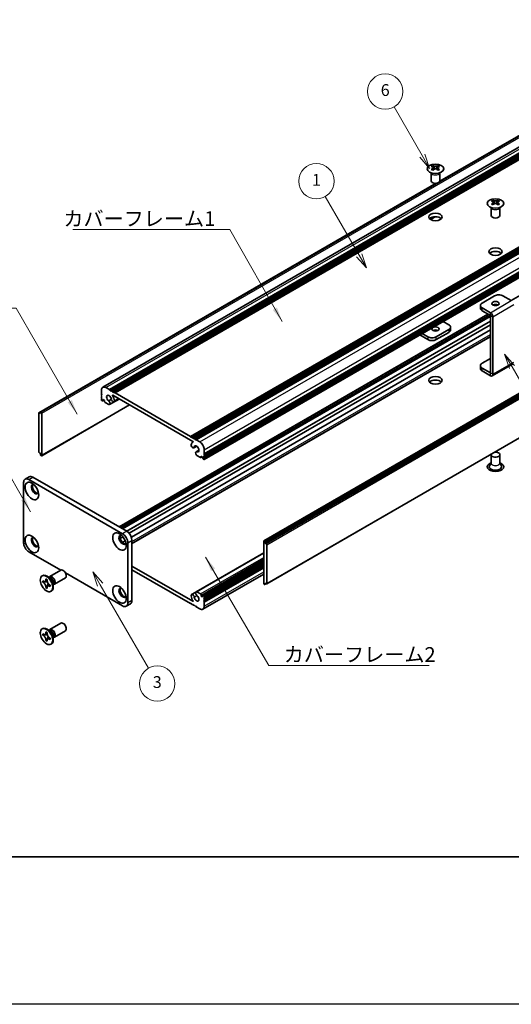
# Model space of a CAD drawing. Units: millimetres. Extents: x -50 to 7559, y -50 to 5419.
# Drawn here: x 163 to 330, y -50 to 284 of the extents above; entities that cross this region are included whole.
import ezdxf

# ---------------------------------------------------------------- set-up
doc = ezdxf.new("R2010")
doc.units = ezdxf.units.MM
doc.header["$LTSCALE"] = 2
for name, color, linetype, lineweight in [('Border (ISO)', 7, 'Continuous', 35), ('Symbol (ISO)', 7, 'Continuous', 18), ('Visible (ISO)', 7, 'Continuous', 35), ('Visible Narrow (ISO)', 7, 'Continuous', 25)]:
    doc.layers.add(name, color=color, linetype=linetype, lineweight=lineweight)
doc.layers.add('Symbol (TK)', color=100, linetype='Continuous', lineweight=18, true_color=0x00ff3f)
doc.styles.add('Note Text (TK)', font='txt')
doc.styles.add('Note Text (TK2)', font='txt')
doc.dimstyles.new('Default - Method 1b (TK)$7', dxfattribs={"dimscale": 2, "dimtxt": 2.5, "dimasz": 2.5, "dimexe": 1, "dimexo": 1.5, "dimgap": 1, "dimtad": 1, "dimtoh": 1, "dimrnd": 1e-08, "dimdsep": 46, "dimtxsty": 'Note Text (TK)', "dimcen": 0.09, "dimdle": 5, "dimclrd": 256, "dimclre": 100, "dimclrt": 7, "dimadec": 1, "dimazin": 1, "dimtfac": 1, "dimtmove": 0, "dimatfit": 3, "dimfxl": 0, "dimtolj": 1, "dimlwd": -1, "dimlwe": -1, "dimarcsym": 0})

# ---------------------------------------------------------------- blocks, each defined once
blk = doc.blocks.new('図面枠 tk図枠')
at = {"layer": 'Border (ISO)'}
blk.add_line((14.5, 8), (405.5, 8), dxfattribs=at)
blk = doc.blocks.new('バルーン2')
at = {"layer": 'Symbol (TK)', "color": 100, "true_color": 0x00ff40}
for p, q in [((153.71, 110.08), (147.96, 120.04)), ((154.96, 107.92), (154.14, 110.33)), ((153.28, 109.83), (154.96, 107.92)), ((153.71, 110.08), (154.96, 107.92))]:
    blk.add_line(p, q, dxfattribs=at)
at = {"layer": 'Symbol (TK)'}
blk.add_circle((146.46, 122.64), 3, dxfattribs=at)
at = {"layer": 'Symbol (TK)', "color": 7, "insert": (146.46, 122.61), "char_height": 2, "attachment_point": 5, "style": 'Note Text (TK2)'}
blk.add_mtext('1', dxfattribs=at)
blk = doc.blocks.new('バルーン3')
at = {"layer": 'Symbol (TK)', "color": 100, "true_color": 0x00ff40}
for p, q in [((109.78, 54.19), (108.53, 56.35)), ((110.21, 54.44), (108.53, 56.35)), ((108.53, 56.35), (109.34, 53.94)), ((109.78, 54.19), (117.96, 40.01))]:
    blk.add_line(p, q, dxfattribs=at)
at = {"layer": 'Symbol (TK)'}
blk.add_circle((119.46, 37.41), 3, dxfattribs=at)
at = {"layer": 'Symbol (TK)', "color": 7, "insert": (119.46, 37.41), "char_height": 2, "attachment_point": 5, "style": 'Note Text (TK2)'}
blk.add_mtext('3', dxfattribs=at)
blk = doc.blocks.new('バルーン5')
at = {"layer": 'Symbol (TK)', "color": 100, "true_color": 0x00ff40}
for p, q in [((164.41, 126.98), (159.63, 135.25)), ((164.41, 126.98), (165.66, 124.82)), ((165.66, 124.82), (164.84, 127.23)), ((163.98, 126.73), (165.66, 124.82))]:
    blk.add_line(p, q, dxfattribs=at)
at = {"layer": 'Symbol (TK)'}
blk.add_circle((158.13, 137.85), 3, dxfattribs=at)
at = {"layer": 'Symbol (TK)', "color": 7, "insert": (158.13, 137.84), "char_height": 2, "attachment_point": 5, "style": 'Note Text (TK2)'}
blk.add_mtext('6', dxfattribs=at)
blk = doc.blocks.new('バルーン6')
at = {"layer": 'Symbol (TK)', "color": 100, "true_color": 0x00ff40}
for p, q in [((179.64, 91.13), (178.39, 93.29)), ((180.07, 91.38), (178.39, 93.29)), ((178.39, 93.29), (179.21, 90.88)), ((179.64, 91.13), (189.54, 73.98))]:
    blk.add_line(p, q, dxfattribs=at)
at = {"layer": 'Symbol (TK)'}
blk.add_circle((191.04, 71.38), 3, dxfattribs=at)
at = {"layer": 'Symbol (TK)', "color": 7, "insert": (191.04, 71.37), "char_height": 2, "attachment_point": 5, "style": 'Note Text (TK2)'}
blk.add_mtext('4', dxfattribs=at)

msp = doc.modelspace()

# ---------------------------------------------------------------- linework, layer by layer
at = {"color": 6}
msp.add_lwpolyline([(-50, 1595.5), (7559, 1595.5), (7559, -50), (-50, -50)], close=True, dxfattribs=at)
at = {"layer": 'Visible (ISO)'}
for p, q in [((191.4071, 159.3398), (403.5391, 281.8143)), ((193.6738, 158.5572), (405.8058, 281.0317)), ((194.0274, 158.3531), (406.1594, 280.8276)), ((194.2041, 158.251), (406.3362, 280.7255)), ((194.5577, 158.0469), (406.6897, 280.5214)), ((194.7345, 157.9448), (406.8665, 280.4193)), ((195.088, 157.7407), (407.2201, 280.2152)), ((195.2648, 157.6387), (407.3968, 280.1131)), ((195.6184, 157.4345), (407.7504, 279.909)), ((305.7176, 229.1245), (382.5774, 273.4996)), ((305.7721, 229.2406), (381.9221, 273.2057)), ((221.2156, 142.6559), (433.3477, 265.1304)), ((221.5692, 142.4518), (433.7012, 264.9263)), ((221.7459, 142.3498), (433.878, 264.8242)), ((222.0995, 142.1456), (434.2315, 264.6201)), ((222.2763, 142.0436), (434.4083, 264.5181)), ((222.6298, 141.8394), (434.7619, 264.3139)), ((222.8066, 141.7374), (434.9386, 264.2119)), ((223.1602, 141.5333), (435.2922, 264.0077)), ((225.8307, 134.8664), (437.9628, 257.3409)), ((225.8825, 136.818), (438.0146, 259.2925)), ((225.8825, 136.4097), (438.0146, 258.8842)), ((225.8825, 136.2056), (438.0146, 258.6801)), ((225.8825, 135.7974), (438.0146, 258.2719)), ((225.8825, 135.5932), (438.0146, 258.0677)), ((225.8825, 135.185), (438.0146, 257.6595)), ((303.4345, 234.5957), (303.4345, 234.3791)), ((303.5632, 233.9102), (303.5632, 233.0885)), ((305.0381, 233.9102), (305.0381, 233.0885)), ((305.1669, 234.5957), (305.1669, 234.3791)), ((302.8007, 229.4087), (302.8007, 232.1261)), ((302.8551, 232.0349), (302.8102, 232.1227)), ((305.7463, 232.0349), (305.7911, 232.1227)), ((305.8007, 229.4087), (305.8007, 232.1261)), ((329.9661, 188.7894), (403.1353, 231.0337)), ((169.79, 150.7313), (304.5919, 228.5592)), ((170.4454, 151.0251), (304.7928, 228.5906)), ((246.0972, 107.2756), (458.2292, 229.7501)), ((458.5207, 229.6536), (246.3886, 107.1791)), ((246.5654, 106.8729), (458.6974, 229.3474)), ((246.5654, 106.4647), (458.6974, 228.9392)), ((323.7991, 222.8382), (323.7991, 222.6216)), ((323.9279, 222.1526), (323.9279, 221.3309)), ((325.4028, 222.1526), (325.4028, 221.3309)), ((325.5315, 222.8382), (325.5315, 222.6216)), ((302.5554, 216.3414), (304.0946, 217.2301)), ((302.5962, 216.3133), (304.1909, 217.234)), ((323.1653, 217.6512), (323.1653, 220.3686)), ((323.2197, 220.2774), (323.1749, 220.3651)), ((326.111, 220.2774), (326.1558, 220.3651)), ((326.1653, 217.6512), (326.1653, 220.3686)), ((247.0439, 92.6943), (459.176, 215.1688)), ((319.5541, 187.1142), (319.5541, 186.1344)), ((324.3825, 190.3802), (320.1399, 187.9307)), ((330.0386, 188.7476), (327.2109, 190.3802)), ((196.9593, 111.9979), (322.0465, 184.2171)), ((197.7043, 111.5678), (322.7915, 183.787)), ((322.9676, 184.6651), (320.1399, 186.2977)), ((320.1399, 185.3179), (322.9676, 183.6853)), ((198.0579, 111.3637), (322.9683, 183.4808)), ((198.0761, 111.3532), (322.9683, 183.4598)), ((200.3754, 109.8063), (322.9683, 180.5853)), ((306.9195, 181.683), (308.8261, 180.5822)), ((322.9683, 164.2531), (322.9683, 183.6841)), ((323.8168, 163.7632), (323.8168, 183.1942)), ((201.1529, 108.463), (322.9683, 178.7932)), ((298.9999, 177.1106), (301.7551, 175.5199)), ((301.7551, 176.4997), (299.8484, 177.6005)), ((308.8261, 178.9492), (304.5835, 176.4997)), ((308.8261, 177.9694), (304.5835, 175.5199)), ((309.4119, 178.7859), (309.4119, 179.7657)), ((201.3459, 106.4054), (322.9683, 176.6241)), ((320.1399, 167.5183), (322.9683, 169.1513)), ((323.5681, 163.2134), (330.6391, 167.2959)), ((319.5541, 165.722), (319.5541, 166.7018)), ((322.9676, 164.2527), (320.1399, 165.8853)), ((322.9676, 163.2729), (320.1399, 164.9055)), ((190.9514, 156.9855), (190.9514, 158.3327)), ((192.5071, 159.2308), (193.6738, 158.5572)), ((193.6738, 158.5572), (193.8506, 158.251)), ((193.8506, 158.251), (194.0274, 158.3531)), ((194.0274, 158.3531), (194.2041, 158.251)), ((194.2041, 158.251), (194.3809, 157.9448)), ((194.3809, 157.9448), (194.5577, 158.0469)), ((194.5577, 158.0469), (194.7345, 157.9448)), ((194.7345, 157.9448), (194.9112, 157.6387)), ((194.9112, 157.6387), (195.088, 157.7407)), ((195.088, 157.7407), (195.2648, 157.6387)), ((195.2648, 157.6387), (195.4416, 157.3325)), ((195.4416, 157.3325), (195.6184, 157.4345)), ((195.6184, 157.4345), (221.2156, 142.6559)), ((191.1282, 156.6793), (190.9514, 156.9855)), ((190.9514, 156.5772), (191.1282, 156.6793)), ((190.9514, 156.3731), (190.9514, 156.5772)), ((191.1282, 156.0669), (190.9514, 156.3731)), ((190.9514, 155.9648), (191.1282, 156.0669)), ((190.9514, 155.7607), (190.9514, 155.9648)), ((191.1282, 155.4545), (190.9514, 155.7607)), ((190.9514, 155.3525), (191.1282, 155.4545)), ((190.9514, 155.1483), (190.9514, 155.3525)), ((191.2343, 154.7809), (191.1282, 154.8422)), ((191.3843, 154.7661), (191.8525, 155.0364)), ((191.6232, 155.1688), (191.4464, 155.0667)), ((191.4464, 155.0667), (191.4464, 154.9034)), ((192.0475, 154.9238), (191.6232, 155.1688)), ((192.0475, 154.5564), (192.0475, 154.9238)), ((193.5197, 153.4614), (192.2596, 154.189)), ((193.4512, 154.7354), (194.3725, 155.2674)), ((193.7472, 153.4693), (197.0561, 155.3797)), ((222.0107, 140.9721), (194.8232, 156.6688)), ((195.2725, 154.4016), (197.0113, 155.4055)), ((169.7382, 150.6168), (169.7382, 137.4712)), ((170.2686, 150.5148), (169.915, 150.7189)), ((170.2686, 150.923), (170.4454, 151.0251)), ((170.2686, 150.923), (170.2686, 150.5148)), ((170.5868, 150.9434), (170.4454, 151.0251)), ((170.7368, 136.15), (200.5499, 153.3626)), ((170.7989, 136.2873), (170.7989, 150.576)), ((221.2156, 142.6559), (221.3924, 142.3498)), ((221.3924, 142.3498), (221.5692, 142.4518)), ((221.5692, 142.4518), (221.7459, 142.3498)), ((221.7459, 142.3498), (221.9227, 142.0436)), ((221.9227, 142.0436), (222.0995, 142.1456)), ((221.9412, 140.746), (222.0773, 140.8245)), ((222.0995, 142.1456), (222.2763, 142.0436)), ((222.2763, 142.0436), (222.4531, 141.7374)), ((222.4531, 141.7374), (222.6298, 141.8394)), ((222.6298, 141.8394), (222.8066, 141.7374)), ((222.8066, 141.7374), (222.9834, 141.4312)), ((222.9834, 141.4312), (223.1602, 141.5333)), ((223.1602, 141.5333), (224.3269, 140.8596)), ((169.915, 137.165), (170.2686, 136.9609)), ((222.3115, 138.7906), (223.3069, 139.3653)), ((223.0868, 137.4461), (224.0788, 138.0188)), ((223.3828, 137.4544), (224.071, 137.8517)), ((225.8825, 138.1652), (225.8825, 136.818)), ((170.2686, 136.9609), (170.2686, 136.5527)), ((170.4454, 136.2465), (170.2686, 136.5527)), ((170.4454, 136.2465), (170.5868, 136.1648)), ((224.5744, 135.532), (223.3143, 136.2595)), ((224.7244, 135.5172), (225.1926, 135.7875)), ((224.7865, 136.0219), (224.7865, 135.6545)), ((225.2108, 135.777), (224.7865, 136.0219)), ((225.3875, 135.4708), (225.2108, 135.777)), ((225.3875, 135.3075), (225.3875, 135.4708)), ((225.7057, 134.8788), (225.5997, 134.94)), ((225.8825, 136.818), (225.7057, 136.7159)), ((225.7057, 136.7159), (225.8825, 136.4097)), ((225.8825, 136.2056), (225.7057, 136.1036)), ((225.7057, 136.1036), (225.8825, 135.7974)), ((225.8825, 135.5932), (225.7057, 135.4912)), ((225.7057, 135.4912), (225.8825, 135.185)), ((225.8825, 136.4097), (225.8825, 136.2056)), ((225.8825, 135.7974), (225.8825, 135.5932)), ((225.8825, 135.185), (225.8825, 134.9809)), ((323.1653, 133.7587), (322.6511, 132.7518)), ((323.1653, 136.4914), (323.1653, 133.6494)), ((326.1653, 136.4914), (326.1653, 133.6494)), ((326.1653, 133.7587), (326.6796, 132.7518)), ((164.5764, 106.6076), (164.5764, 127.02)), ((165.0941, 128.1645), (166.5083, 128.981)), ((166.3441, 128.0407), (198.1639, 109.6695)), ((167.7583, 128.8571), (199.5782, 110.486)), ((197.3441, 108.0562), (198.2905, 108.6026)), ((198.1179, 106.7108), (199.0676, 107.2591)), ((201.3459, 107.4241), (201.3459, 87.0117)), ((246.0351, 107.1383), (246.0351, 92.8496)), ((246.3886, 107.1791), (246.2472, 107.2608)), ((246.3886, 107.1791), (246.5654, 106.8729)), ((199.9317, 106.6076), (199.9317, 86.1952)), ((246.5654, 106.4647), (246.5654, 106.8729)), ((246.9189, 106.2606), (246.5654, 106.4647)), ((247.0957, 92.8088), (247.0957, 105.9544)), ((177.2185, 97.2674), (166.3441, 103.5458)), ((223.0868, 89.9563), (246.0351, 103.2055)), ((224.7865, 88.5018), (246.0351, 100.7697)), ((225.4497, 88.6596), (246.0351, 100.5445)), ((173.5067, 95.1244), (177.2614, 97.2922)), ((201.3459, 98.6876), (222.0107, 86.7568)), ((221.2156, 85.9911), (201.3459, 97.4629)), ((225.8825, 88.0731), (246.0351, 99.7082)), ((225.8825, 87.6649), (246.0351, 99.3)), ((225.8825, 87.4608), (246.0351, 99.0958)), ((225.8825, 87.0525), (246.0351, 98.6876)), ((225.8825, 86.8484), (246.0351, 98.4835)), ((225.8825, 86.4402), (246.0351, 98.0752)), ((170.8545, 95.3253), (171.0313, 95.4273)), ((171.0817, 93.2171), (171.0817, 93.707)), ((171.0817, 93.707), (171.2939, 93.5845)), ((172.1424, 94.0744), (172.1424, 94.3193)), ((172.1424, 94.3193), (172.5667, 94.0744)), ((172.5667, 94.0744), (172.5667, 93.8294)), ((173.7044, 94.3907), (172.921, 95.0121)), ((173.2294, 94.7675), (173.2899, 94.8874)), ((175.0067, 92.5263), (178.7614, 94.6941)), ((198.1639, 85.1746), (178.802, 96.3532)), ((225.4269, 84.0858), (246.0351, 95.984)), ((171.3911, 93.3957), (171.0817, 93.2171)), ((171.2939, 93.0946), (171.0817, 93.2171)), ((171.3911, 93.5348), (171.3911, 93.3957)), ((172.6537, 93.3471), (171.3911, 93.3957)), ((172.1424, 91.38), (172.1424, 91.6249)), ((172.1424, 91.38), (172.4518, 91.5586)), ((172.5667, 91.135), (172.1424, 91.38)), ((172.4518, 91.5586), (173.041, 92.6763)), ((172.4518, 91.5586), (172.5723, 91.489)), ((172.5667, 91.38), (172.5667, 91.135)), ((173.4152, 92.3598), (173.6273, 92.2373)), ((173.6273, 91.7474), (173.4152, 91.8699)), ((173.6273, 92.2373), (173.6273, 91.7474)), ((173.8545, 90.1291), (174.0313, 90.2312)), ((174.4701, 93.0645), (174.6165, 92.0753)), ((174.5589, 92.4647), (174.6931, 92.4571)), ((246.2472, 92.4822), (246.3886, 92.4005)), ((246.5654, 92.5026), (246.3886, 92.4005)), ((246.5654, 92.5026), (246.5654, 92.9109)), ((246.5654, 92.9109), (246.9189, 92.7067)), ((246.9189, 92.7067), (246.5654, 92.5026)), ((221.5615, 89.024), (222.9778, 89.8417)), ((223.3143, 89.9642), (224.5744, 89.2367)), ((224.7865, 88.8692), (224.7865, 88.5018)), ((224.7865, 88.5018), (225.2108, 88.2569)), ((225.2108, 88.2569), (225.3875, 88.3589)), ((225.3875, 88.3589), (225.3875, 88.5222)), ((225.5997, 88.6447), (225.7057, 88.5835)), ((225.8825, 88.0731), (225.7057, 87.9711)), ((225.7057, 87.9711), (225.8825, 87.6649)), ((225.8825, 87.4608), (225.7057, 87.3587)), ((225.7057, 87.3587), (225.8825, 87.0525)), ((225.8825, 88.2773), (225.8825, 88.0731)), ((225.8825, 87.6649), (225.8825, 87.4608)), ((225.8825, 87.0525), (225.8825, 86.8484)), ((199.4139, 85.0508), (200.8282, 85.8673)), ((221.3924, 86.0931), (221.2156, 85.9911)), ((221.5692, 85.787), (221.3924, 86.0931)), ((221.7459, 85.6849), (221.5692, 85.787)), ((221.9227, 85.787), (221.7459, 85.6849)), ((222.0995, 85.4808), (221.9227, 85.787)), ((222.2763, 85.3787), (222.0995, 85.4808)), ((222.4531, 85.4808), (222.2763, 85.3787)), ((222.6298, 85.1746), (222.4531, 85.4808)), ((222.8066, 85.0725), (222.6298, 85.1746)), ((222.9834, 85.1746), (222.8066, 85.0725)), ((223.1602, 84.8684), (222.9834, 85.1746)), ((224.3269, 84.1948), (223.1602, 84.8684)), ((225.8825, 86.8484), (225.7057, 86.7463)), ((225.7057, 86.7463), (225.8825, 86.4402)), ((225.8825, 86.4402), (225.8825, 85.0929)), ((170.8545, 77.3623), (171.0313, 77.4644)), ((173.7044, 76.4278), (172.921, 77.0492)), ((173.2294, 76.8046), (173.2899, 76.9245)), ((173.5067, 77.1615), (177.2614, 79.3293)), ((171.0817, 75.2541), (171.0817, 75.744)), ((171.0817, 75.744), (171.2939, 75.6216)), ((171.3911, 75.4328), (171.0817, 75.2541)), ((171.2939, 75.1317), (171.0817, 75.2541)), ((171.3911, 75.5719), (171.3911, 75.4328)), ((172.6537, 75.3842), (171.3911, 75.4328)), ((172.1424, 76.1115), (172.1424, 76.3564)), ((172.1424, 76.3564), (172.5667, 76.1115)), ((172.1424, 73.417), (172.1424, 73.662)), ((172.1424, 73.417), (172.4518, 73.5956)), ((172.4518, 73.5956), (173.041, 74.7133)), ((172.4518, 73.5956), (172.5723, 73.5261)), ((172.5667, 76.1115), (172.5667, 75.8665)), ((173.4152, 74.3968), (173.6273, 74.2744)), ((173.6273, 73.7845), (173.4152, 73.9069)), ((173.6273, 74.2744), (173.6273, 73.7845)), ((174.4701, 75.1015), (174.6165, 74.1123)), ((174.5589, 74.5017), (174.6931, 74.4942)), ((175.0067, 74.5634), (178.7614, 76.7312)), ((172.5667, 73.1721), (172.1424, 73.417)), ((172.5667, 73.417), (172.5667, 73.1721)), ((173.8545, 72.1662), (174.0313, 72.2682))]:
    msp.add_line(p, q, dxfattribs=at)
for centre, major_axis in [((304.3007, 233.4912), (-2.8, 0)), ((324.6653, 221.7336), (-2.8, 0)), ((304.3007, 217.1613), (2.25, 0)), ((324.6653, 205.4037), (2.25, 0)), ((324.6653, 187.7674), (1.2295, 0)), ((304.3007, 179.1125), (-1.2295, 0)), ((304.3007, 161.7211), (2.25, 0)), ((167.4048, 124.1623), (-1.625, 2.8146)), ((197.1033, 107.0159), (-1.625, 2.8146)), ((167.4048, 106.1994), (-1.625, 2.8146)), ((172.3545, 92.7272), (-1.5, 2.5981)), ((197.1033, 89.0529), (-1.625, 2.8146)), ((172.3545, 74.7643), (-1.5, 2.5981))]:
    msp.add_ellipse(centre, major_axis=major_axis, ratio=0.57735027, dxfattribs=at)
for centre, major_axis, start_param, end_param in [((303.1693, 228.5495), (3.6136, 6.259), 0.73348815, 0.83730818), ((304.0355, 227.7432), (-3.6964, 6.4023), 5.61642416, 5.71594113), ((304.5658, 228.0494), (3.6964, -6.4023), 2.47483151, 2.57434848), ((304.1416, 233.9709), (0.5, -0.866), 3.92699082, 4.29658814), ((304.0355, 228.0494), (3.6964, 6.4023), 0.56724417, 0.66676114), ((304.4598, 233.9709), (0.5, 0.866), 5.12818982, 5.49778714), ((305.432, 228.5495), (3.6136, -6.259), 2.30428447, 2.40810451), ((304.5658, 227.7432), (-3.6964, -6.4023), 3.70883683, 3.8083538), ((304.0355, 228.0494), (3.6964, 6.4023), 0.90403518, 1.00355215), ((303.1693, 227.2431), (-3.6136, 6.259), 5.44587713, 5.54969716), ((304.5658, 227.7432), (-3.6964, -6.4023), 4.04562784, 4.14514481), ((304.1416, 233.9709), (0.5, -0.866), 4.54004732, 5.14665184), ((304.0355, 227.7432), (-3.6964, 6.4023), 5.27963315, 5.37915012), ((304.4598, 233.9709), (0.5, 0.866), 4.27812612, 4.88473064), ((305.432, 227.2431), (-3.6136, -6.259), 3.8750808, 3.97890083), ((304.5658, 228.0494), (3.6964, -6.4023), 2.1380405, 2.23755747), ((304.3007, 229.4087), (-1.5, 0), 0, 3.14159265), ((323.534, 216.792), (3.6136, 6.259), 0.73348815, 0.83730818), ((324.4002, 215.9857), (-3.6964, 6.4023), 5.61642416, 5.71594113), ((324.4002, 216.2919), (3.6964, 6.4023), 0.90403518, 1.00355215), ((323.534, 215.4856), (-3.6136, 6.259), 5.44587713, 5.54969716), ((324.9305, 216.2919), (3.6964, -6.4023), 2.47483151, 2.57434848), ((324.5062, 222.2133), (0.5, -0.866), 3.92699082, 4.29658814), ((324.9305, 215.9857), (-3.6964, -6.4023), 4.04562784, 4.14514481), ((324.5062, 222.2133), (0.5, -0.866), 4.54004732, 5.14665184), ((324.4002, 216.2919), (3.6964, 6.4023), 0.56724417, 0.66676114), ((324.4002, 215.9857), (-3.6964, 6.4023), 5.27963315, 5.37915012), ((324.8244, 222.2133), (0.5, 0.866), 4.27812612, 4.88473064), ((324.8244, 222.2133), (0.5, 0.866), 5.12818982, 5.49778714), ((325.7967, 216.792), (3.6136, -6.259), 2.30428447, 2.40810451), ((325.7967, 215.4856), (-3.6136, -6.259), 3.8750808, 3.97890083), ((324.9305, 215.9857), (-3.6964, -6.4023), 3.70883683, 3.8083538), ((324.9305, 216.2919), (3.6964, -6.4023), 2.1380405, 2.23755747), ((304.3007, 215.9365), (-2.25, 0), 3.63247533, 5.79230263), ((324.6653, 217.6512), (-1.5, 0), 0, 3.14159265), ((324.6653, 204.179), (-2.25, 0), 3.63247533, 5.79230263), ((325.7967, 189.5637), (2, 0), 0.78539816, 2.35619449), ((321.5541, 187.1142), (-2, 0), 5.49778714, 7.06858347), ((324.6653, 186.7876), (-1.2295, 0), 3.90327628, 5.52150168), ((321.5541, 186.1344), (-2, 0), 0, 0.78539816), ((322.9676, 183.6845), (-0.6005, 1.0401), 3.92699082, 5.49778714), ((307.4119, 179.7657), (2, 0), 5.49778714, 7.06858347), ((304.3007, 178.1327), (-1.2295, 0), 3.90327628, 5.52150168), ((307.4119, 178.7859), (2, 0), 5.49778714, 6.28318531), ((303.1693, 177.3162), (-2, 0), 0.78539816, 2.35619449), ((303.1693, 176.3364), (2, 0), 3.92699082, 5.49778714), ((321.5541, 166.7018), (-2, 0), 5.49778714, 7.06858347), ((321.5541, 165.722), (-2, 0), 0, 0.78539816), ((322.9676, 164.2535), (0.6005, -1.0401), 5.49778714, 7.06858347), ((304.3007, 160.4964), (-2.25, 0), 3.63247533, 5.79230263), ((192.5071, 157.4345), (-1.1, 1.9053), 5.49778714, 7.06858347), ((191.1282, 155.0463), (-0.125, 0.2165), 0.78539816, 2.35619449), ((191.2343, 155.0259), (0.15, -0.2598), 5.49778714, 7.06858347), ((192.2596, 154.4339), (-0.15, 0.2598), 0.78539816, 2.35619449), ((193.5677, 155.5974), (-0.575, 0.9959), 4.0702248, 8.49553751), ((193.3505, 154.1563), (0.3967, -0.687), 6.00408728, 8.45897698), ((194.8975, 155.0511), (0.375, -0.6495), 4.0702248, 7.21181745), ((194.8232, 156.5872), (-0.05, 0.0866), 5.49778714, 7.93751011), ((193.5677, 155.5974), (1.325, -2.295), 0.92863215, 1.6543248), ((169.915, 150.5148), (-0.125, 0.2165), 5.49778714, 7.06858347), ((170.5868, 150.6985), (0.15, -0.2598), 0.78539816, 2.35619449), ((193.5197, 153.7064), (0.15, -0.2598), 5.49778714, 6.00408728), ((223.2662, 138.451), (-1.325, 2.295), 6.19965683, 6.92534949), ((222.0107, 140.8905), (0.05, -0.0866), 6.19965683, 8.6393798), ((224.3269, 139.0634), (1.1, -1.9053), 0.78539816, 2.35619449), ((169.915, 137.3692), (-0.125, 0.2165), 0.78539816, 2.35619449), ((221.9365, 139.4402), (0.375, -0.6495), 3.78375681, 6.92534949), ((223.2662, 138.451), (0.575, -0.9959), 5.64162943, 10.06694214), ((223.4834, 136.7591), (-0.3967, 0.687), 5.67818996, 8.13307966), ((324.6653, 136.4914), (1.5, 0), 2.94620257, 8.04937171), ((170.5868, 136.4098), (0.15, -0.2598), 5.49778714, 7.06858347), ((223.3143, 136.5045), (-0.15, 0.2598), 1.84989435, 2.35619449), ((224.5744, 135.777), (0.15, -0.2598), 5.49778714, 7.06858347), ((225.5997, 135.185), (-0.15, 0.2598), 0.78539816, 2.35619449), ((225.7057, 135.0829), (0.125, -0.2165), 5.49778714, 7.06858347), ((324.6653, 132.4089), (2.8, 0), 2.13614976, 7.2886282), ((324.6653, 132.4089), (2.1, 0), 2.8548361, 6.56994186), ((166.3441, 125.9994), (-1.25, 2.1651), 5.49778714, 7.06858347), ((167.7583, 126.8159), (-1.25, 2.1651), 5.49778714, 6.28318531), ((168.4655, 124.7747), (-0.875, 1.5155), 5.86723322, 9.84073005), ((168.819, 124.9788), (-0.875, 1.5155), 0.20343074, 2.93816191), ((199.5782, 108.4447), (-1.25, 2.1651), 3.92699082, 5.49778714), ((168.4655, 106.8117), (-0.875, 1.5155), 5.86723322, 9.84073005), ((168.819, 107.0159), (-0.875, 1.5155), 0.20343074, 2.93816191), ((198.1639, 107.6282), (-0.875, 1.5155), 5.86723322, 9.84073005), ((198.5175, 107.8324), (-0.875, 1.5155), 0.20343074, 2.93816191), ((198.1639, 107.6282), (1.25, -2.1651), 0.78539816, 2.35619449), ((246.2472, 107.0158), (-0.15, 0.2598), 5.49778714, 7.06858347), ((166.3441, 105.587), (-1.25, 2.1651), 0.78539816, 2.35619449), ((246.9189, 106.0564), (0.125, -0.2165), 0.78539816, 2.35619449), ((178.0114, 95.9932), (-0.75, 1.299), 3.14159265, 6.28318531), ((172.5313, 92.8292), (-1.5, 2.5981), 3.14159265, 6.28318531), ((174.2567, 93.8254), (-0.75, 1.299), 2.78022553, 6.64455243), ((173.9031, 93.6212), (-0.625, 1.0825), 3.17115745, 6.25362051), ((198.1639, 89.6653), (-0.875, 1.5155), 5.86723322, 9.84073005), ((198.5175, 89.8694), (-0.875, 1.5155), 0.20343074, 2.93816191), ((246.2472, 92.7271), (-0.15, 0.2598), 0.78539816, 2.35619449), ((246.9189, 92.9109), (0.125, -0.2165), 5.49778714, 7.06858347), ((199.5782, 88.0323), (1.25, -2.1651), 0, 0.78539816), ((221.9365, 88.3745), (-0.375, 0.6495), 4.0702248, 7.21181745), ((223.2662, 87.8282), (-1.325, 2.295), 0.92863215, 1.6543248), ((222.0107, 86.8384), (0.05, -0.0866), 5.49778714, 7.93751011), ((223.2662, 87.8282), (0.575, -0.9959), 4.0702248, 8.49553751), ((223.4834, 89.2693), (-0.3967, 0.687), 6.00408728, 8.45897698), ((223.3143, 89.7192), (-0.15, 0.2598), 5.49778714, 6.00408728), ((224.5744, 88.9917), (0.15, -0.2598), 0.78539816, 2.35619449), ((225.5997, 88.3997), (-0.15, 0.2598), 5.49778714, 7.06858347), ((225.7057, 88.3793), (0.125, -0.2165), 0.78539816, 2.35619449), ((198.1639, 87.2158), (1.25, -2.1651), 5.49778714, 7.06858347), ((224.3269, 85.9911), (1.1, -1.9053), 5.49778714, 7.06858347), ((172.5313, 74.8663), (-1.5, 2.5981), 3.14159265, 6.28318531), ((174.2567, 75.8624), (-0.75, 1.299), 2.78022553, 6.64455243), ((173.9031, 75.6583), (-0.625, 1.0825), 3.17115745, 6.25362051), ((178.0114, 78.0302), (-0.75, 1.299), 3.14159265, 6.28318531)]:
    msp.add_ellipse(centre, major_axis=major_axis, ratio=0.57735027, start_param=start_param, end_param=end_param, dxfattribs=at)
for points, knots in [([(303.4168, 233.6859), (303.461, 233.7176), (303.4995, 233.7552), (303.5506, 233.8334), (303.5632, 233.8738), (303.5632, 233.9465), (303.5506, 233.9835), (303.4995, 234.0477), (303.461, 234.0748), (303.4168, 234.0942)], [0.076192776, 0.076192776, 0.076192776, 0.076192776, 0.0950828432, 0.0950828432, 0.1139729103, 0.1139729103, 0.1328629774, 0.1328629774, 0.1517530446, 0.1517530446, 0.1517530446, 0.1517530446]), ([(303.9471, 234.4004), (303.9913, 234.3809), (304.0474, 234.364), (304.1706, 234.3415), (304.2377, 234.336), (304.3636, 234.336), (304.4307, 234.3415), (304.5539, 234.364), (304.61, 234.3809), (304.6542, 234.4004)], [0.076192776, 0.076192776, 0.076192776, 0.076192776, 0.0950828432, 0.0950828432, 0.1139729103, 0.1139729103, 0.1328629774, 0.1328629774, 0.1517530446, 0.1517530446, 0.1517530446, 0.1517530446]), ([(305.1845, 234.0942), (305.1403, 234.0748), (305.1018, 234.0477), (305.0507, 233.9835), (305.0381, 233.9465), (305.0381, 233.8738), (305.0507, 233.8334), (305.1018, 233.7552), (305.1403, 233.7176), (305.1845, 233.6859)], [0.076192776, 0.076192776, 0.076192776, 0.076192776, 0.0950828432, 0.0950828432, 0.1139729103, 0.1139729103, 0.1328629774, 0.1328629774, 0.1517530446, 0.1517530446, 0.1517530446, 0.1517530446]), ([(304.6542, 233.3798), (304.61, 233.4114), (304.5539, 233.4389), (304.4307, 233.4754), (304.3636, 233.4844), (304.2377, 233.4844), (304.1706, 233.4754), (304.0474, 233.4389), (303.9913, 233.4114), (303.9471, 233.3798)], [0.076192776, 0.076192776, 0.076192776, 0.076192776, 0.0950828432, 0.0950828432, 0.1139729103, 0.1139729103, 0.1328629774, 0.1328629774, 0.1517530446, 0.1517530446, 0.1517530446, 0.1517530446]), ([(323.7815, 221.9284), (323.8257, 221.96), (323.8642, 221.9977), (323.9153, 222.0758), (323.9279, 222.1163), (323.9279, 222.189), (323.9153, 222.226), (323.8642, 222.2901), (323.8257, 222.3172), (323.7815, 222.3366)], [0.076192776, 0.076192776, 0.076192776, 0.076192776, 0.0950828432, 0.0950828432, 0.1139729103, 0.1139729103, 0.1328629774, 0.1328629774, 0.1517530446, 0.1517530446, 0.1517530446, 0.1517530446]), ([(324.3118, 222.6428), (324.356, 222.6234), (324.4121, 222.6065), (324.5353, 222.584), (324.6024, 222.5784), (324.7283, 222.5784), (324.7954, 222.584), (324.9186, 222.6065), (324.9747, 222.6234), (325.0189, 222.6428)], [0.076192776, 0.076192776, 0.076192776, 0.076192776, 0.0950828432, 0.0950828432, 0.1139729103, 0.1139729103, 0.1328629774, 0.1328629774, 0.1517530446, 0.1517530446, 0.1517530446, 0.1517530446]), ([(325.0189, 221.6222), (324.9747, 221.6538), (324.9186, 221.6813), (324.7954, 221.7179), (324.7283, 221.7269), (324.6024, 221.7269), (324.5353, 221.7179), (324.4121, 221.6813), (324.356, 221.6538), (324.3118, 221.6222)], [0.076192776, 0.076192776, 0.076192776, 0.076192776, 0.0950828432, 0.0950828432, 0.1139729103, 0.1139729103, 0.1328629774, 0.1328629774, 0.1517530446, 0.1517530446, 0.1517530446, 0.1517530446]), ([(325.5492, 222.3366), (325.505, 222.3172), (325.4665, 222.2901), (325.4154, 222.226), (325.4028, 222.189), (325.4028, 222.1163), (325.4154, 222.0758), (325.4665, 221.9977), (325.505, 221.96), (325.5492, 221.9284)], [0.076192776, 0.076192776, 0.076192776, 0.076192776, 0.0950828432, 0.0950828432, 0.1139729103, 0.1139729103, 0.1328629774, 0.1328629774, 0.1517530446, 0.1517530446, 0.1517530446, 0.1517530446]), ([(172.1424, 94.0744), (172.1424, 94.045), (172.1413, 94.0163), (172.1366, 93.9594), (172.133, 93.9314), (172.1183, 93.8477), (172.103, 93.7954), (172.0618, 93.6989), (172.0354, 93.6553), (171.9432, 93.5457), (171.8645, 93.4984), (171.6998, 93.4635), (171.6197, 93.4658), (171.4569, 93.504), (171.3756, 93.5373), (171.2939, 93.5845)], [0, 0, 0, 0, 0.010798916, 0.010798916, 0.021961727, 0.021961727, 0.045257146, 0.045257146, 0.069525905, 0.069525905, 0.116754864, 0.116754864, 0.154152318, 0.154152318, 0.188823604, 0.188823604, 0.188823604, 0.188823604]), ([(172.5809, 93.6426), (172.4662, 93.6334), (172.3532, 93.6247), (172.1722, 93.6032), (172.1002, 93.5916), (171.9983, 93.568), (171.9629, 93.5565), (171.9194, 93.5387), (171.9056, 93.5319), (171.8939, 93.5251)], [0.090164851, 0.090164851, 0.090164851, 0.090164851, 0.126194147, 0.126194147, 0.152815434, 0.152815434, 0.175356929, 0.175356929, 0.190911035, 0.190911035, 0.190911035, 0.190911035]), ([(173.4152, 92.3598), (173.3897, 92.3744), (173.3643, 92.3905), (173.3128, 92.4256), (173.2867, 92.4448), (173.2068, 92.508), (173.1539, 92.5561), (173.0497, 92.6639), (172.9988, 92.7238), (172.8577, 92.9117), (172.7774, 93.0489), (172.6649, 93.304), (172.6268, 93.4185), (172.5785, 93.6344), (172.5667, 93.7351), (172.5667, 93.8294)], [0, 0, 0, 0, 0.010798916, 0.010798916, 0.021961727, 0.021961727, 0.045257146, 0.045257146, 0.069525905, 0.069525905, 0.116754864, 0.116754864, 0.154152318, 0.154152318, 0.188823604, 0.188823604, 0.188823604, 0.188823604]), ([(171.2939, 93.0946), (171.3193, 93.0799), (171.3448, 93.0639), (171.3963, 93.0288), (171.4224, 93.0096), (171.5023, 92.9464), (171.5552, 92.8983), (171.6594, 92.7905), (171.7103, 92.7306), (171.8514, 92.5427), (171.9317, 92.4055), (172.0442, 92.1504), (172.0823, 92.0359), (172.1306, 91.82), (172.1424, 91.7193), (172.1424, 91.6249)], [0, 0, 0, 0, 0.010798916, 0.010798916, 0.021961727, 0.021961727, 0.045257146, 0.045257146, 0.069525905, 0.069525905, 0.116754864, 0.116754864, 0.154152318, 0.154152318, 0.188823604, 0.188823604, 0.188823604, 0.188823604]), ([(172.5667, 91.38), (172.5667, 91.5093), (172.5889, 91.6246), (172.6756, 91.8148), (172.7397, 91.8873), (172.8984, 91.9757), (172.9902, 91.9928), (173.1938, 91.9724), (173.304, 91.9341), (173.4152, 91.8699)], [0, 0, 0, 0, 0.047534213, 0.047534213, 0.095646709, 0.095646709, 0.141901189, 0.141901189, 0.189099427, 0.189099427, 0.189099427, 0.189099427]), ([(172.8152, 91.9293), (172.8391, 91.9431), (172.8688, 91.9644), (172.9302, 92.0251), (172.9523, 92.049), (173.0074, 92.1135), (173.0418, 92.1574), (173.1194, 92.2619), (173.1632, 92.3246), (173.2249, 92.4137), (173.2426, 92.4396), (173.2605, 92.4655)], [0, 0, 0, 0, 0.031629042, 0.031629042, 0.046446308, 0.046446308, 0.066275841, 0.066275841, 0.090813147, 0.090813147, 0.100732171, 0.100732171, 0.100732171, 0.100732171]), ([(172.1424, 76.1115), (172.1424, 76.0821), (172.1413, 76.0534), (172.1366, 75.9965), (172.133, 75.9685), (172.1183, 75.8848), (172.103, 75.8325), (172.0618, 75.736), (172.0354, 75.6924), (171.9432, 75.5828), (171.8645, 75.5355), (171.6998, 75.5006), (171.6197, 75.5029), (171.4569, 75.5411), (171.3756, 75.5744), (171.2939, 75.6216)], [0, 0, 0, 0, 0.010798916, 0.010798916, 0.021961727, 0.021961727, 0.045257146, 0.045257146, 0.069525905, 0.069525905, 0.116754864, 0.116754864, 0.154152318, 0.154152318, 0.188823604, 0.188823604, 0.188823604, 0.188823604]), ([(171.2939, 75.1317), (171.3193, 75.117), (171.3448, 75.101), (171.3963, 75.0658), (171.4224, 75.0466), (171.5023, 74.9835), (171.5552, 74.9354), (171.6594, 74.8275), (171.7103, 74.7677), (171.8514, 74.5798), (171.9317, 74.4426), (172.0442, 74.1874), (172.0823, 74.073), (172.1306, 73.857), (172.1424, 73.7563), (172.1424, 73.662)], [0, 0, 0, 0, 0.010798916, 0.010798916, 0.021961727, 0.021961727, 0.045257146, 0.045257146, 0.069525905, 0.069525905, 0.116754864, 0.116754864, 0.154152318, 0.154152318, 0.188823604, 0.188823604, 0.188823604, 0.188823604]), ([(172.5809, 75.6797), (172.4662, 75.6704), (172.3532, 75.6618), (172.1722, 75.6403), (172.1002, 75.6287), (171.9983, 75.6051), (171.9629, 75.5936), (171.9194, 75.5758), (171.9056, 75.5689), (171.8939, 75.5621)], [0.090164851, 0.090164851, 0.090164851, 0.090164851, 0.126194147, 0.126194147, 0.152815434, 0.152815434, 0.175356929, 0.175356929, 0.190911035, 0.190911035, 0.190911035, 0.190911035]), ([(173.4152, 74.3968), (173.3897, 74.4115), (173.3643, 74.4275), (173.3128, 74.4627), (173.2867, 74.4819), (173.2068, 74.545), (173.1539, 74.5931), (173.0497, 74.701), (172.9988, 74.7608), (172.8577, 74.9487), (172.7774, 75.0859), (172.6649, 75.3411), (172.6268, 75.4555), (172.5785, 75.6715), (172.5667, 75.7722), (172.5667, 75.8665)], [0, 0, 0, 0, 0.010798916, 0.010798916, 0.021961727, 0.021961727, 0.045257146, 0.045257146, 0.069525905, 0.069525905, 0.116754864, 0.116754864, 0.154152318, 0.154152318, 0.188823604, 0.188823604, 0.188823604, 0.188823604]), ([(172.5667, 73.417), (172.5667, 73.5464), (172.5889, 73.6617), (172.6756, 73.8519), (172.7397, 73.9244), (172.8984, 74.0128), (172.9902, 74.0298), (173.1938, 74.0095), (173.304, 73.9712), (173.4152, 73.9069)], [0, 0, 0, 0, 0.047534213, 0.047534213, 0.095646709, 0.095646709, 0.141901189, 0.141901189, 0.189099427, 0.189099427, 0.189099427, 0.189099427]), ([(172.8152, 73.9664), (172.8391, 73.9802), (172.8688, 74.0015), (172.9302, 74.0622), (172.9523, 74.0861), (173.0074, 74.1506), (173.0418, 74.1944), (173.1194, 74.299), (173.1632, 74.3616), (173.2249, 74.4508), (173.2426, 74.4766), (173.2605, 74.5026)], [0, 0, 0, 0, 0.031629042, 0.031629042, 0.046446308, 0.046446308, 0.066275841, 0.066275841, 0.090813147, 0.090813147, 0.100732171, 0.100732171, 0.100732171, 0.100732171])]:
    msp.add_open_spline(points, degree=3, knots=knots, dxfattribs=at)
at = {"layer": 'Visible Narrow (ISO)'}
for p, q in [((192.5071, 159.2308), (404.6391, 281.7053)), ((382.7188, 273.4179), (170.5868, 150.9434)), ((170.7989, 150.576), (382.9309, 273.0505)), ((224.3269, 140.8596), (436.4589, 263.3341)), ((225.8825, 138.1652), (438.0146, 260.6397)), ((225.8825, 134.9809), (438.0146, 257.4554)), ((303.4345, 234.3791), (303.138, 234.208)), ((303.9471, 234.4004), (303.9471, 233.3798)), ((304.6542, 234.4004), (304.6542, 233.3798)), ((305.4633, 234.208), (305.1669, 234.3791)), ((303.4168, 233.6859), (303.4168, 232.9944)), ((305.1845, 233.6859), (305.1845, 232.9944)), ((246.2472, 107.2608), (458.3792, 229.7353)), ((459.051, 228.7351), (246.9189, 106.2606)), ((247.0957, 105.9544), (459.2278, 228.4289)), ((323.7991, 222.6216), (323.5027, 222.4504)), ((323.7815, 221.9284), (323.7815, 221.2368)), ((324.3118, 222.6428), (324.3118, 221.6222)), ((325.0189, 222.6428), (325.0189, 221.6222)), ((325.828, 222.4504), (325.5315, 222.6216)), ((325.5492, 221.9284), (325.5492, 221.2368)), ((459.2278, 215.2833), (247.0957, 92.8088)), ((302.3201, 216.5529), (303.233, 217.08)), ((322.9676, 184.6651), (330.0386, 188.7476)), ((330.8879, 187.2767), (323.8168, 183.1942)), ((197.0326, 111.9557), (322.1198, 184.1748)), ((197.1386, 111.8944), (322.2258, 184.1136)), ((197.5629, 111.6495), (322.6501, 183.8686)), ((320.1399, 185.3179), (320.1399, 186.2977)), ((322.9676, 183.6853), (322.9676, 184.6651)), ((198.1639, 111.3025), (322.9683, 183.3583)), ((199.424, 110.575), (322.9683, 181.9033)), ((199.5535, 110.5002), (322.9683, 181.7537)), ((323.8168, 183.1942), (322.9683, 183.6841)), ((201.3459, 107.0149), (322.9683, 177.2336)), ((308.8261, 178.9492), (308.8261, 177.9694)), ((201.3459, 106.2194), (322.9683, 176.4381)), ((301.7551, 176.4997), (301.7551, 175.5199)), ((304.5835, 175.5199), (304.5835, 176.4997)), ((323.8168, 163.7632), (330.8879, 167.8457)), ((320.1399, 164.9055), (320.1399, 165.8853)), ((322.9676, 164.2527), (322.9683, 164.2531)), ((322.9676, 163.2729), (322.9676, 164.2527)), ((322.9683, 164.2531), (323.8168, 163.7632)), ((191.4464, 154.9034), (191.7646, 155.0871)), ((194.7776, 156.5512), (194.9023, 156.6232)), ((195.4224, 154.8355), (196.7105, 155.5792)), ((169.915, 150.7189), (170.2686, 150.923)), ((200.462, 153.4133), (170.7989, 136.2873)), ((222.0564, 140.8018), (222.0647, 140.8066)), ((222.4614, 139.0497), (223.1502, 139.4474)), ((224.7865, 135.6545), (225.1047, 135.8382)), ((166.3441, 128.0407), (167.7583, 128.8571)), ((199.5782, 110.486), (198.1639, 109.6695)), ((199.9317, 106.6076), (201.3459, 107.4241)), ((223.2114, 89.9928), (246.0351, 103.1701)), ((223.3143, 89.9642), (246.0351, 103.082)), ((224.5744, 89.2367), (246.0351, 101.627)), ((224.7865, 88.8692), (246.0351, 101.1371)), ((225.5997, 88.6447), (246.0351, 100.4431)), ((225.7057, 88.5835), (246.0351, 100.3206)), ((225.8825, 88.2773), (246.0351, 99.9123)), ((225.8825, 85.0929), (246.0351, 96.728)), ((201.3459, 87.0117), (199.9317, 86.1952)), ((222.4614, 88.1588), (223.3823, 88.6905)), ((222.0107, 86.7568), (222.0815, 86.7976))]:
    msp.add_line(p, q, dxfattribs=at)
for centre, major_axis, start_param, end_param in [((304.3007, 232.2507), (-1.5, 0), 0.18536688, 2.95622577), ((304.3007, 232.281), (-1.5072, 0), 0.28675655, 2.8548361), ((324.6653, 220.4932), (-1.5, 0), 0.18536688, 2.95622577), ((324.6653, 220.5235), (-1.5072, 0), 0.28675655, 2.8548361), ((324.6653, 133.6191), (1.5072, 0), 3.04413137, 6.38064659), ((324.6653, 133.6494), (1.5, 0), 3.14159265, 6.28318531), ((173.6895, 93.4979), (-0.625, 1.0825), 3.59860257, 5.82617539), ((173.5285, 93.405), (0.6774, -1.1733), 0.97012773, 2.17146493), ((173.6895, 75.535), (-0.625, 1.0825), 3.59860257, 5.82617539), ((173.5285, 75.442), (0.6774, -1.1733), 0.97012773, 2.17146493)]:
    msp.add_ellipse(centre, major_axis=major_axis, ratio=0.57735027, start_param=start_param, end_param=end_param, dxfattribs=at)
for points, knots in [([(172.5667, 94.053), (172.5129, 94.0795), (172.4591, 94.1007), (172.3461, 94.1252), (172.2868, 94.1265), (172.1991, 94.1025), (172.1708, 94.0908), (172.1424, 94.0744)], [0.0089731458, 0.0089731458, 0.0089731458, 0.0089731458, 0.0317856458, 0.0317856458, 0.0569418958, 0.0569418958, 0.0689731458, 0.0689731458, 0.0689731458, 0.0689731458]), ([(172.7076, 93.2074), (172.7024, 93.2073), (172.6973, 93.2072), (172.577, 93.2052), (172.4567, 93.2061), (172.2163, 93.208), (172.096, 93.209), (171.8657, 93.2051), (171.7555, 93.2002), (171.5553, 93.1788), (171.4653, 93.1623), (171.3546, 93.125), (171.3222, 93.111), (171.2939, 93.0946)], [-0.044806562, -0.044806562, -0.044806562, -0.044806562, -0.043683104, -0.043683104, -0.018526854, -0.018526854, 0.006629396, 0.006629396, 0.031785646, 0.031785646, 0.056941896, 0.056941896, 0.068973146, 0.068973146, 0.068973146, 0.068973146]), ([(172.1424, 91.6249), (172.1708, 91.6413), (172.1991, 91.6623), (172.2868, 91.7395), (172.3461, 91.8092), (172.4647, 91.9719), (172.524, 92.0649), (172.6425, 92.2624), (172.7018, 92.367), (172.8204, 92.5762), (172.8797, 92.6808), (172.9417, 92.784), (172.9443, 92.7884), (172.947, 92.7928)], [-0.068973146, -0.068973146, -0.068973146, -0.068973146, -0.056941896, -0.056941896, -0.031785646, -0.031785646, -0.006629396, -0.006629396, 0.018526854, 0.018526854, 0.043683104, 0.043683104, 0.044806562, 0.044806562, 0.044806562, 0.044806562]), ([(173.4152, 91.8699), (173.4436, 91.8862), (173.4679, 91.9049), (173.5325, 91.9688), (173.5611, 92.0208), (173.5964, 92.131), (173.6048, 92.1882), (173.6088, 92.248)], [-0.0689731458, -0.0689731458, -0.0689731458, -0.0689731458, -0.0569418958, -0.0569418958, -0.0317856458, -0.0317856458, -0.0089731458, -0.0089731458, -0.0089731458, -0.0089731458]), ([(172.7076, 75.2445), (172.7024, 75.2444), (172.6973, 75.2443), (172.577, 75.2422), (172.4567, 75.2432), (172.2163, 75.2451), (172.096, 75.246), (171.8657, 75.2421), (171.7555, 75.2373), (171.5553, 75.2159), (171.4653, 75.1994), (171.3546, 75.1621), (171.3222, 75.148), (171.2939, 75.1317)], [-0.044806562, -0.044806562, -0.044806562, -0.044806562, -0.043683104, -0.043683104, -0.018526854, -0.018526854, 0.006629396, 0.006629396, 0.031785646, 0.031785646, 0.056941896, 0.056941896, 0.068973146, 0.068973146, 0.068973146, 0.068973146]), ([(172.5667, 76.0901), (172.5129, 76.1166), (172.4591, 76.1378), (172.3461, 76.1623), (172.2868, 76.1636), (172.1991, 76.1396), (172.1708, 76.1278), (172.1424, 76.1115)], [0.0089731458, 0.0089731458, 0.0089731458, 0.0089731458, 0.0317856458, 0.0317856458, 0.0569418958, 0.0569418958, 0.0689731458, 0.0689731458, 0.0689731458, 0.0689731458]), ([(172.1424, 73.662), (172.1708, 73.6784), (172.1991, 73.6994), (172.2868, 73.7766), (172.3461, 73.8463), (172.4647, 74.009), (172.524, 74.1019), (172.6425, 74.2995), (172.7018, 74.4041), (172.8204, 74.6133), (172.8797, 74.7179), (172.9417, 74.8211), (172.9443, 74.8255), (172.947, 74.8299)], [-0.068973146, -0.068973146, -0.068973146, -0.068973146, -0.056941896, -0.056941896, -0.031785646, -0.031785646, -0.006629396, -0.006629396, 0.018526854, 0.018526854, 0.043683104, 0.043683104, 0.044806562, 0.044806562, 0.044806562, 0.044806562]), ([(173.4152, 73.9069), (173.4436, 73.9233), (173.4679, 73.942), (173.5325, 74.0059), (173.5611, 74.0579), (173.5964, 74.1681), (173.6048, 74.2252), (173.6088, 74.285)], [-0.0689731458, -0.0689731458, -0.0689731458, -0.0689731458, -0.0569418958, -0.0569418958, -0.0317856458, -0.0317856458, -0.0089731458, -0.0089731458, -0.0089731458, -0.0089731458])]:
    msp.add_open_spline(points, degree=3, knots=knots, dxfattribs=at)

# ---------------------------------------------------------------- block references
at = {"xscale": 2, "yscale": 2, "zscale": 2}
msp.add_blockref('図面枠 tk図枠', (-29, -16), dxfattribs=at)
at = {"layer": 'Symbol (TK)', "xscale": 2, "yscale": 2, "zscale": 2}
for name in ['バルーン5', 'バルーン2', 'バルーン6', 'バルーン3']:
    msp.add_blockref(name, (-29, -16), dxfattribs=at)

# ---------------------------------------------------------------- texts
at = {"layer": 'Symbol (ISO)', "color": 7, "char_height": 5, "width": 51.491227, "attachment_point": 1, "line_spacing_factor": 1.5, "style": 'Note Text (TK)'}
for s, insert in [('{\\fＭＳ Ｐゴシック|b0|i0;カバーフレーム1}', (178.0704, 219.0707)), ('{\\fＭＳ Ｐゴシック|b0|i0;カバーフレーム2}', (252.83, 71.181))]:
    msp.add_mtext(s, dxfattribs=dict(at, insert=insert))

# ---------------------------------------------------------------- leaders
at = {"layer": 'Symbol (ISO)', "color": 100, "true_color": 0x00ff40, "annotation_type": 0, "has_hookline": 1}
for points, hookline_direction, text_width in [([(252.3014, 181.6778), (234.5616, 212.8432), (229.5616, 212.8432)], 1, 48.3239), ([(182.7492, 150.287), (162.0892, 186.2513), (157.0892, 186.2513)], 1, 49.8295), ([(166.9394, 117.1107), (144.9173, 155.4468), (139.9173, 155.4468)], 1, 16.5625), ([(226.3301, 101.7534), (247.83, 64.9536), (252.83, 64.9536)], 0, 49.3182)]:
    msp.add_leader(points, dimstyle='Default - Method 1b (TK)$7', override={"dimgap": 0, "dimtad": 1}, dxfattribs=dict(at, hookline_direction=hookline_direction, text_width=text_width))

doc.saveas('drawing.dxf')
